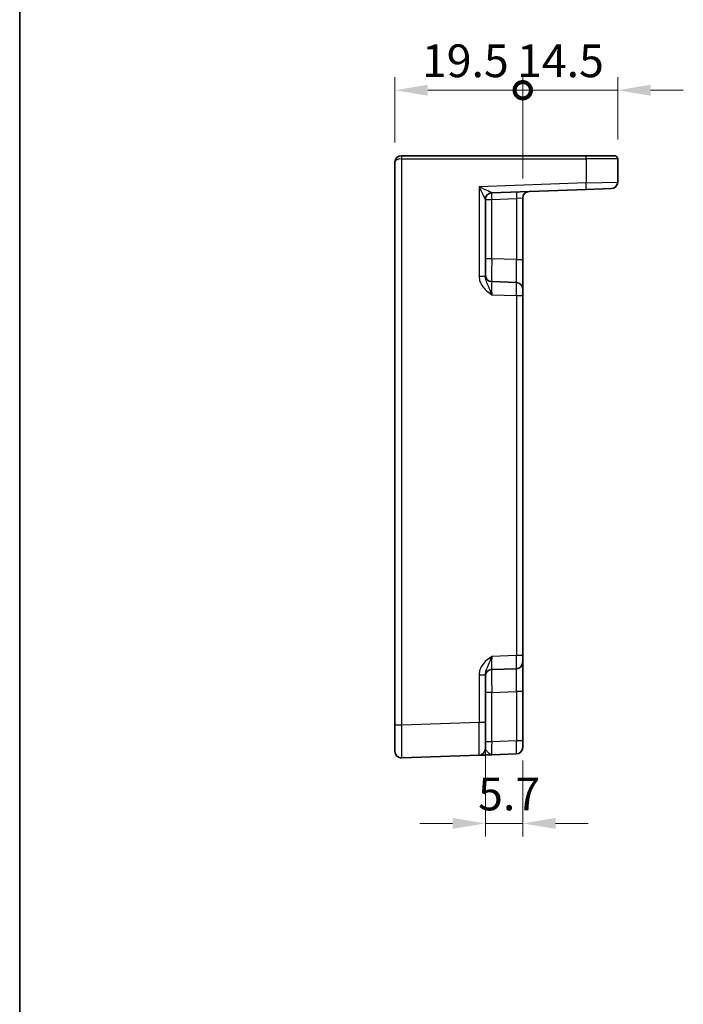
# Model space of a CAD drawing. Units: millimetres. Extents: x 29 to 3969, y 16 to 859.
# Drawn here: x 3187 to 3288, y 279 to 429 of the extents above; entities that cross this region are included whole.
import ezdxf

# ---------------------------------------------------------------- set-up
doc = ezdxf.new("R2010")
doc.units = ezdxf.units.MM
doc.header["$LTSCALE"] = 2
doc.layers.get('Defpoints').update_dxf_attribs({"lineweight": 25})
for name, color, linetype, lineweight in [('Border (ISO)', 7, 'Continuous', 35), ('Dimension (ISO)', 7, 'Continuous', 18), ('Dimension (ISO) @ 1', 7, 'Continuous', 18), ('Visible (ISO)', 7, 'Continuous', 35), ('Visible Narrow (ISO)', 7, 'Continuous', 25)]:
    doc.layers.add(name, color=color, linetype=linetype, lineweight=lineweight)
doc.styles.add('Note Text (TK)', font='txt')
doc.dimstyles.new('Default - Method 1b (TK)', dxfattribs={"dimscale": 2, "dimtxt": 2.5, "dimasz": 2.5, "dimexe": 1, "dimexo": 1.5, "dimgap": 1, "dimtad": 1, "dimtoh": 1, "dimrnd": 1e-08, "dimdsep": 46, "dimtxsty": 'Note Text (TK)', "dimcen": 0.09, "dimdle": 5, "dimclrd": 100, "dimclre": 100, "dimclrt": 7, "dimadec": 1, "dimazin": 1, "dimtfac": 1, "dimtmove": 0, "dimatfit": 3, "dimfxl": 1, "dimtolj": 1, "dimlwd": -1, "dimlwe": -1, "dimarcsym": 0})

# ---------------------------------------------------------------- blocks, each defined once
blk = doc.blocks.new('図面枠 tk図枠')
at = {"layer": 'Border (ISO)'}
blk.add_line((14.5, 289), (14.5, 8), dxfattribs=at)
blk = doc.blocks.new('_DotSmall')
at = {"color": 0, "linetype": 'ByBlock', "const_width": 0.5}
blk.add_lwpolyline([(-0.0625, 0, 1), (0.0625, 0, 1)], format="xyb", close=True, dxfattribs=at)
blk = doc.blocks.new('*D52')
at = {"layer": 'Defpoints', "color": 0}
for p in [(3263.77, 418.6), (3244.27, 407.6), (3263.77, 402.14)]:
    blk.add_point(p, dxfattribs=at)
at = {"layer": 'Dimension (ISO)', "color": 100}
for p, q in [((3244.27, 410.6), (3244.27, 420.6)), ((3263.77, 405.14), (3263.77, 420.6)), ((3249.27, 418.6), (3263.77, 418.6))]:
    blk.add_line(p, q, dxfattribs=at)
blk.add_solid([(3249.27, 419.44), (3249.27, 417.77), (3244.27, 418.6)], dxfattribs=at)
at = {"layer": 'Dimension (ISO)', "color": 100, "xscale": 5, "yscale": 5, "zscale": 5}
blk.add_blockref('_DotSmall', (3263.77, 418.6), dxfattribs=at)
at = {"layer": 'Dimension (ISO)', "color": 7, "insert": (3248.38, 423.1), "char_height": 5, "attachment_point": 4, "style": 'Note Text (TK)'}
blk.add_mtext('\\A1;19.5', dxfattribs=at)
blk = doc.blocks.new('*D73')
at = {"layer": 'Defpoints', "color": 0}
for p in [(3278.27, 418.6), (3278.27, 408.1), (3263.77, 402.14)]:
    blk.add_point(p, dxfattribs=at)
at = {"layer": 'Dimension (ISO) @ 1', "color": 100}
for p, q in [((3263.77, 405.14), (3263.77, 420.6)), ((3278.27, 411.1), (3278.27, 420.6)), ((3263.77, 418.6), (3273.27, 418.6)), ((3278.27, 418.6), (3273.27, 418.6)), ((3283.27, 418.6), (3288.27, 418.6))]:
    blk.add_line(p, q, dxfattribs=at)
blk.add_solid([(3283.27, 419.44), (3283.27, 417.77), (3278.27, 418.6)], dxfattribs=at)
at = {"layer": 'Dimension (ISO) @ 1', "color": 100, "xscale": 5, "yscale": 5, "zscale": 5}
blk.add_blockref('_DotSmall', (3263.77, 418.6), dxfattribs=at)
at = {"layer": 'Dimension (ISO) @ 1', "color": 7, "insert": (3262.9, 423.1), "char_height": 5, "attachment_point": 4, "style": 'Note Text (TK)'}
blk.add_mtext('\\A1;14.5', dxfattribs=at)
blk = doc.blocks.new('*D54')
at = {"layer": 'Defpoints', "color": 0}
for p in [(3258.07, 322.05), (3263.77, 319.25), (3263.77, 306.64)]:
    blk.add_point(p, dxfattribs=at)
at = {"layer": 'Dimension (ISO)', "color": 100}
for p, q in [((3258.07, 319.05), (3258.07, 304.64)), ((3263.77, 316.25), (3263.77, 304.64)), ((3253.07, 306.64), (3248.07, 306.64)), ((3258.07, 306.64), (3263.77, 306.64)), ((3268.77, 306.64), (3273.77, 306.64))]:
    blk.add_line(p, q, dxfattribs=at)
for points in [[(3253.07, 307.47), (3253.07, 305.81), (3258.07, 306.64)], [(3268.77, 307.47), (3268.77, 305.81), (3263.77, 306.64)]]:
    blk.add_solid(points, dxfattribs=at)
at = {"layer": 'Dimension (ISO)', "color": 7, "insert": (3256.96, 311.14), "char_height": 5, "attachment_point": 4, "style": 'Note Text (TK)'}
blk.add_mtext('\\A1;5.7', dxfattribs=at)

msp = doc.modelspace()

# ---------------------------------------------------------------- linework, layer by layer
at = {"layer": 'Visible (ISO)'}
for p, q in [((3244.2715, 407.6047), (3244.2715, 321.6378)), ((3245.2715, 408.6047), (3245.2889, 408.6047)), ((3273.4285, 408.6047), (3245.2889, 408.6047)), ((3273.4285, 408.6047), (3277.7715, 408.6047)), ((3278.2715, 404.5757), (3278.2715, 408.1047)), ((3259.0366, 402.9384), (3273.446, 403.4415)), ((3277.3064, 403.5764), (3273.446, 403.4415)), ((3258.0715, 390.1743), (3258.0715, 401.9401)), ((3263.7715, 392.7372), (3263.7715, 402.138)), ((3263.7715, 388.2399), (3263.7715, 392.7372)), ((3262.8064, 389.2393), (3259.0366, 389.371)), ((3263.7715, 388.2399), (3263.7715, 387.2405)), ((3263.7715, 332.2688), (3263.7715, 387.2405)), ((3263.7715, 332.2688), (3263.7715, 331.2694)), ((3263.7715, 326.7721), (3263.7715, 331.2694)), ((3258.0715, 322.0498), (3258.0715, 329.335)), ((3259.0366, 330.1384), (3262.8064, 330.27)), ((3263.7715, 319.2507), (3263.7715, 326.7721)), ((3258.0715, 322.0498), (3258.0715, 318.0523)), ((3244.2715, 317.6402), (3244.2715, 321.6378)), ((3263.7715, 319.2507), (3263.7715, 318.2513)), ((3259.0366, 317.1203), (3262.8064, 317.2519)), ((3245.3064, 316.6408), (3257.1064, 317.0529))]:
    msp.add_line(p, q, dxfattribs=at)
for centre, radius, start, end in [((3245.2715, 407.6047), 1, 90, 180), ((3277.7715, 408.1047), 0.5, 0, 90), ((3277.2715, 404.5757), 1, 272, 0), ((3264.7715, 402.138), 1, 92, 180), ((3259.0715, 401.939), 1, 92, 179.93494), ((3259.0715, 390.3703), 1, 180, 268), ((3262.7715, 388.2399), 1, 0, 88), ((3262.7715, 331.2694), 1, 272, 0), ((3259.0715, 329.139), 1, 92, 180), ((3245.2715, 317.6402), 1, 180, 272), ((3257.0715, 318.0523), 1, 272, 0), ((3262.7715, 318.2513), 1, 272, 0)]:
    msp.add_arc(centre, radius, start, end, dxfattribs=at)
msp.add_open_spline([(3257.1064, 317.0529), (3257.1064, 317.0529), (3257.1207, 317.0534), (3257.1931, 317.0559), (3257.2715, 317.0586), (3257.5459, 317.0682), (3257.7834, 317.0765), (3258.3524, 317.0964), (3258.6954, 317.1084), (3259.0366, 317.1203)], degree=3, knots=[0, 0, 0, 0, 0.044197167, 0.044197167, 0.114912634, 0.114912634, 0.228057382, 0.228057382, 0.353577336, 0.353577336, 0.353577336, 0.353577336], dxfattribs=at)
at = {"layer": 'Visible Narrow (ISO)'}
for p, q in [((3245.2715, 408.6047), (3245.2715, 408.1047)), ((3245.3064, 408.1047), (3245.2715, 408.1047)), ((3245.3064, 321.6378), (3245.3064, 408.1047)), ((3245.3064, 408.1047), (3273.446, 408.1047)), ((3278.2715, 408.1047), (3273.446, 408.1047)), ((3273.446, 408.1047), (3273.446, 404.4409)), ((3273.446, 404.4409), (3278.2715, 404.5757)), ((3273.446, 404.4409), (3257.1064, 403.8703)), ((3257.1064, 403.8703), (3257.1064, 390.1743)), ((3258.0715, 401.939), (3259.0366, 401.939)), ((3259.0366, 401.939), (3262.8064, 402.0706)), ((3259.0366, 392.8688), (3259.0366, 401.939)), ((3263.7715, 402.138), (3262.8064, 402.0706)), ((3262.8064, 402.0706), (3262.8064, 392.7372)), ((3259.0366, 392.8688), (3258.0715, 392.8688)), ((3262.8064, 392.7372), (3259.0366, 392.8688)), ((3262.8064, 392.7372), (3263.7715, 392.7372)), ((3258.0715, 390.1743), (3257.1064, 390.1743)), ((3259.0366, 387.3722), (3262.8064, 387.2405)), ((3262.8064, 387.2405), (3262.8064, 332.2688)), ((3262.8064, 387.2405), (3263.7715, 387.2405)), ((3262.8064, 332.2688), (3259.0366, 332.1371)), ((3263.7715, 332.2688), (3262.8064, 332.2688)), ((3257.1064, 329.335), (3257.1064, 322.0498)), ((3257.1064, 329.335), (3258.0715, 329.335)), ((3259.0366, 326.6405), (3258.0715, 326.6405)), ((3259.0366, 326.6405), (3262.8064, 326.7721)), ((3259.0366, 319.119), (3259.0366, 326.6405)), ((3263.7715, 326.7721), (3262.8064, 326.7721)), ((3262.8064, 326.7721), (3262.8064, 319.2507)), ((3257.1064, 322.0498), (3245.3064, 321.6378)), ((3258.0715, 322.0498), (3257.1064, 322.0498)), ((3245.3064, 321.6378), (3244.2715, 321.6378)), ((3259.0366, 319.119), (3258.0715, 319.119)), ((3262.8064, 319.2507), (3259.0366, 319.119)), ((3263.7715, 319.2507), (3262.8064, 319.2507))]:
    msp.add_line(p, q, dxfattribs=at)
for centre, major_axis, ratio, start_param, end_param in [((3245.2715, 407.6047), (1, 0), 0.5, 1.57079633, 3.14159265), ((3245.2889, 408.1047), (0, 0.5), 0.0348995, 4.71238898, 6.28318531), ((3273.4285, 408.1047), (0, 0.5), 0.0348995, 4.71238898, 6.28318531), ((3257.0715, 403.8703), (1.9642, -0.9319), 0.00688165, 0.02040317, 1.55629291), ((3257.0715, 403.8703), (0.9996, -1.9314), 0.0142524, 0.02753008, 1.56341982), ((3262.8413, 402.0706), (-0.0349, 0.9994), 0.03487826, 0, 1.56957835), ((3273.4111, 404.4409), (0.0349, -0.9994), 0.03487826, 0, 1.56957835), ((3259.0715, 401.9401), (-1, 0), 0.99943255, 4.74845055, 6.28318531), ((3259.0715, 401.939), (-0.0349, 0.9994), 0.03487826, 0, 1.56957835), ((3259.0715, 403.9402), (0.035, 1.0018), 0.03470875, 3.11033109, 3.1440197), ((3259.0715, 392.8719), (0.0349, 3.5009), 0.00995902, 1.57176587, 3.14134422), ((3262.7715, 392.7427), (0.0349, -3.5034), 0.00994517, 6.28273874, 7.8523171), ((3259.0715, 387.3685), (-0.0349, 2.0024), 0.0173914, 6.28227405, 7.8518524), ((3262.7715, 387.2393), (-0.0349, -2), 0.01743381, 1.57170981, 3.14128816), ((3259.0715, 332.1408), (0.0349, 2.0024), 0.0173914, 1.57292556, 3.14250391), ((3262.7715, 332.27), (0.0349, -2), 0.01743381, 0.00030449, 1.56988285), ((3259.0715, 326.6374), (-0.0349, 3.5009), 0.00995902, 0.00024844, 1.56982679), ((3262.7715, 326.7667), (-0.0349, -3.5034), 0.00994517, 1.57246087, 3.14203922), ((3257.0715, 322.0547), (0.0349, -5.0018), 0.00697021, 0.00019473, 1.56977309), ((3245.2715, 321.6426), (-0.0349, 5.0018), 0.00697021, 3.14178738, 4.71136574), ((3259.0715, 319.1227), (0.0349, 2.0024), 0.0173914, 1.57292556, 3.14250391), ((3262.7715, 319.2519), (0.0349, -2), 0.01743381, 0.00030449, 1.56988285)]:
    msp.add_ellipse(centre, major_axis=major_axis, ratio=ratio, start_param=start_param, end_param=end_param, dxfattribs=at)
for points, knots in [([(3257.1064, 390.1743), (3257.1064, 390.027), (3257.1207, 389.8786), (3257.1931, 389.4992), (3257.2715, 389.2744), (3257.5459, 388.7233), (3257.7834, 388.4215), (3258.3524, 387.8649), (3258.6954, 387.614), (3259.0366, 387.3722)], [0, 0, 0, 0, 0.044197167, 0.044197167, 0.114912633, 0.114912633, 0.22805738, 0.22805738, 0.353577333, 0.353577333, 0.353577333, 0.353577333]), ([(3259.0366, 387.3722), (3258.866, 387.855), (3258.6945, 388.3166), (3258.41, 388.9918), (3258.2913, 389.2491), (3258.1541, 389.6379), (3258.1149, 389.7797), (3258.0787, 390.0059), (3258.0715, 390.0913), (3258.0715, 390.1743)], [-0.353577333, -0.353577333, -0.353577333, -0.353577333, -0.22805738, -0.22805738, -0.114912633, -0.114912633, -0.044197167, -0.044197167, 0, 0, 0, 0]), ([(3259.0366, 332.1371), (3258.6954, 331.8953), (3258.3524, 331.6444), (3257.7834, 331.0879), (3257.5459, 330.786), (3257.2715, 330.2349), (3257.1931, 330.0101), (3257.1207, 329.6307), (3257.1064, 329.4823), (3257.1064, 329.335)], [-0.000638846, -0.000638846, -0.000638846, -0.000638846, 0.124881108, 0.124881108, 0.238025855, 0.238025855, 0.308741322, 0.308741322, 0.352938488, 0.352938488, 0.352938488, 0.352938488]), ([(3258.0715, 329.335), (3258.0715, 329.418), (3258.0787, 329.5034), (3258.1149, 329.7297), (3258.1541, 329.8714), (3258.2913, 330.2602), (3258.41, 330.5175), (3258.6945, 331.1927), (3258.866, 331.6543), (3259.0366, 332.1371)], [-0.352938488, -0.352938488, -0.352938488, -0.352938488, -0.308741322, -0.308741322, -0.238025855, -0.238025855, -0.124881108, -0.124881108, 0.000638846, 0.000638846, 0.000638846, 0.000638846]), ([(3259.0366, 317.1203), (3258.866, 317.1143), (3258.6945, 317.255), (3258.41, 317.5465), (3258.2913, 317.6869), (3258.1541, 317.8632), (3258.1149, 317.9206), (3258.0787, 318.0004), (3258.0715, 318.0278), (3258.0715, 318.0523)], [-0.353577336, -0.353577336, -0.353577336, -0.353577336, -0.228057382, -0.228057382, -0.114912634, -0.114912634, -0.044197167, -0.044197167, 0, 0, 0, 0])]:
    msp.add_open_spline(points, degree=3, knots=knots, dxfattribs=at)

# ---------------------------------------------------------------- block references
at = {"xscale": 2, "yscale": 2, "zscale": 2}
msp.add_blockref('図面枠 tk図枠', (3158, 0), dxfattribs=at)

# ---------------------------------------------------------------- dimensions: what is measured, and where the dimension line sits
at = {"layer": 'Dimension (ISO) @ 1', "color": 100}
for base, p1, p2, override, picture, middle, dimtype in [((3263.7715, 418.6047), (3244.2715, 407.6047), (3263.7715, 402.138), {"dimscale": 1, "dimtxt": 5, "dimasz": 5, "dimexe": 2, "dimexo": 3, "dimgap": 2, "dimtoh": 0, "dimblk2": 'DotSmall', "dimsah": 1, "dimcen": 0.18, "dimdle": 0, "dimtix": 0, "dimtofl": 0, "dimtmove": 0, "dimatfit": 1}, '*D52', (3254.0015, 418.6047), 128), ((3278.2715, 418.6047), (3263.7715, 402.138), (3278.2715, 408.1047), {"dimscale": 1, "dimtxt": 5, "dimasz": 5, "dimexe": 2, "dimexo": 3, "dimgap": 2, "dimtoh": 0, "dimblk1": 'DotSmall', "dimsah": 1, "dimcen": 0.18, "dimdle": 0, "dimtix": 0, "dimtofl": 0, "dimtmove": 0, "dimatfit": 3}, '*D73', (3268.5215, 418.6047), 160)]:
    dim = msp.add_linear_dim(base=base, p1=p1, p2=p2, angle=180, dimstyle='Default - Method 1b (TK)', override=override, dxfattribs=at)
    dim.commit()
    dim.dimension.update_dxf_attribs({"geometry": picture, "text_midpoint": middle, "dimtype": dimtype})
dim = msp.add_linear_dim(base=(3263.7715, 306.6402), p1=(3258.0715, 322.0498), p2=(3263.7715, 319.2507), dimstyle='Default - Method 1b (TK)', override={"dimscale": 1, "dimtxt": 5, "dimasz": 5, "dimexe": 2, "dimexo": 3, "dimgap": 2, "dimtoh": 0, "dimcen": 0.18, "dimtix": 0, "dimtofl": 1, "dimtmove": 0, "dimatfit": 1}, dxfattribs=at)
dim.commit()
dim.dimension.update_dxf_attribs({"geometry": '*D54', "text_midpoint": (3260.9215, 306.6402), "dimtype": 128})

doc.saveas('drawing.dxf')
